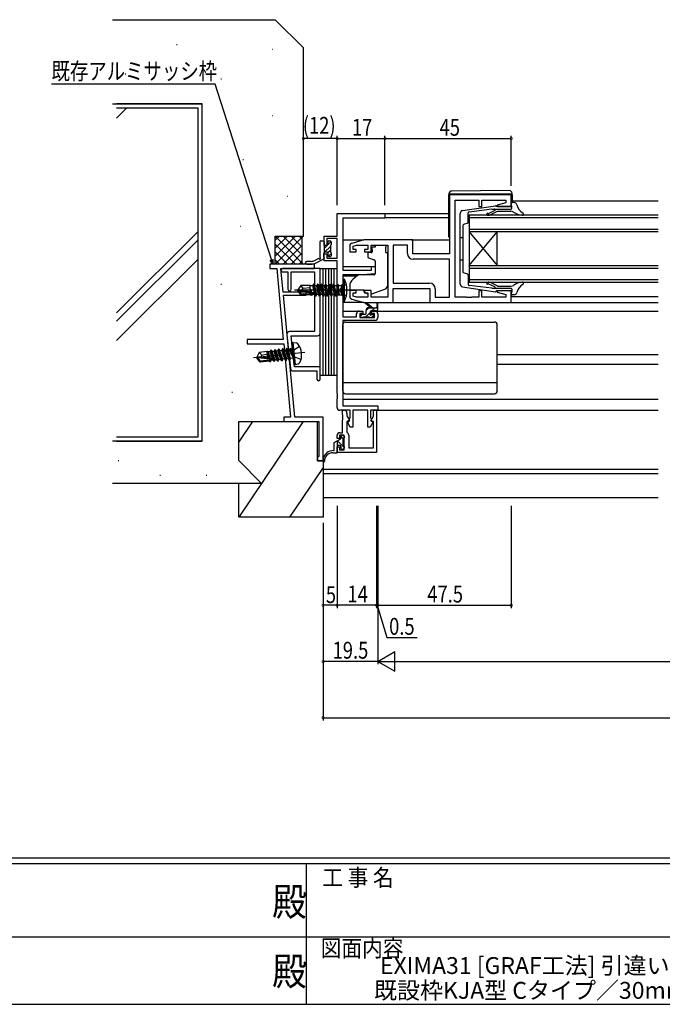
# Model space of a CAD drawing. Extents: x 0 to 1133, y 0 to 806.
# Drawn here: x 452 to 681, y 0 to 350 of the extents above; entities that cross this region are included whole.
import ezdxf
from ezdxf.enums import TextEntityAlignment as Align

# ---------------------------------------------------------------- set-up
doc = ezdxf.new("R2010")
doc.units = 0
doc.linetypes.add('YCENTER_1', pattern=[13, 10, -1, 1, -1])
for name, color, linetype in [('USER1', 3, 'CONTINUOUS'), ('YKK_11', 7, 'CONTINUOUS'), ('YKK_12', 2, 'CONTINUOUS'), ('YKK_13', 4, 'CONTINUOUS'), ('YKK_D', 6, 'CONTINUOUS'), ('YKK_ZWAK', 7, 'CONTINUOUS'), ('YSS_K', 3, 'CONTINUOUS')]:
    doc.layers.add(name, color=color, linetype=linetype)
doc.styles.get("Standard").update_dxf_attribs({"font": 'ROMANS.SHX', "bigfont": 'EXTFONT.SHX'})
doc.styles.add('YKK_OSSTYLE1', font='romans.shx', dxfattribs={"width": 0.9, "bigfont": 'EXTFONT.SHX'})

# ---------------------------------------------------------------- blocks, each defined once
blk = doc.blocks.new('A201')
at = {"layer": 'YKK_ZWAK', "color": 254, "linetype": 'Continuous'}
for p, q in [((571, 35), (21, 35)), ((544, 34), (21, 34)), ((296, 34), (296, 9)), ((21, 9), (544, 9))]:
    blk.add_line(p, q, dxfattribs=at)
at = {"layer": 'YKK_ZWAK', "color": 131, "linetype": 'Continuous'}
for p, q in [((205, 21), (297, 21)), ((297, 21), (389, 21))]:
    blk.add_line(p, q, dxfattribs=at)
at = {"layer": 'YKK_ZWAK', "color": 131, "linetype": 'Continuous', "style": 'YKK_OSSTYLE1', "width": 0.9}
for s, p in [('工 事 名', (298.87, 30.05)), ('図面内容', (298.58, 17.47))]:
    blk.add_text(s, height=3, dxfattribs=at).set_placement(p)
at = {"layer": 'YKK_ZWAK', "color": 254, "linetype": 'Continuous', "style": 'YKK_OSSTYLE1', "width": 0.9}
for p in [(289.94, 24.75), (289.94, 12.37)]:
    blk.add_text('殿', height=5, dxfattribs=at).set_placement(p)

msp = doc.modelspace()

# ---------------------------------------------------------------- linework, layer by layer
at = {"layer": 'YKK_11', "color": 0, "linetype": 'ByBlock', "lineweight": -2}
for p, q in [((605, 288.1), (605, 267.1)), ((627, 288.1), (605, 288.1)), ((627, 283.9), (627, 288.1)), ((607, 251.63), (607, 286.17)), ((607, 286.17), (615.5, 286.17)), ((615.5, 286.17), (615.5, 283.9)), ((615.5, 283.9), (616.5, 283.9)), ((616.5, 286.17), (625.07, 286.17)), ((616.5, 283.9), (616.5, 286.17)), ((625.07, 285.25), (621.97, 284.42)), ((621.97, 284.42), (622.04, 283.9)), ((622.04, 283.9), (627, 283.9)), ((625.07, 286.17), (625.07, 285.25)), ((565, 273.4), (565, 281.4)), ((565, 281.4), (582, 281.4)), ((582, 281.4), (582, 279.77)), ((567, 279.77), (567, 261.3)), ((582, 279.77), (567, 279.77)), ((560.4, 270.1), (560.4, 273.4)), ((560.4, 273.4), (565, 273.4)), ((561.3, 270.1), (560.4, 270.1)), ((561.3, 272.5), (561.3, 270.1)), ((565, 272.5), (561.3, 272.5)), ((565, 265.5), (565, 272.5)), ((569.5, 269.86), (569.5, 267.8)), ((574.5, 272.1), (570.21, 270.81)), ((570.7, 269.81), (571.9, 270.17)), ((570.7, 268.6), (570.7, 269.81)), ((571.9, 270.17), (575.9, 270.17)), ((592, 272.1), (574.5, 272.1)), ((575.9, 270.17), (575.9, 268.6)), ((577.1, 270.17), (583, 270.17)), ((577.1, 267.8), (577.1, 270.17)), ((583, 270.17), (583, 251.63)), ((584.93, 270.17), (584.93, 256.63)), ((584.93, 270.17), (584.93, 256.63)), ((590.07, 270.17), (584.93, 270.17)), ((590.07, 267.17), (590.07, 270.17)), ((592, 267.1), (592, 272.1)), ((560.4, 264.6), (560.4, 267.1)), ((560.4, 267.1), (561.3, 267.1)), ((561.3, 267.1), (561.3, 265.5)), ((569.5, 267.8), (571.8, 267.8)), ((571.8, 268.6), (570.7, 268.6)), ((571.8, 267.8), (571.8, 268.6)), ((574.8, 268.6), (574.8, 267.8)), ((575.9, 268.6), (574.8, 268.6)), ((574.8, 267.8), (577.1, 267.8)), ((605, 267.1), (592, 267.1)), ((541, 263.4), (541, 261.9)), ((557, 263.4), (541, 263.4)), ((557, 261.9), (557, 263.4)), ((565, 264.6), (560.4, 264.6)), ((561.3, 265.5), (565, 265.5)), ((565, 217.36), (565, 264.6)), ((605, 265.17), (592.07, 265.17)), ((605, 251.63), (605, 265.17)), ((541, 261.9), (543.49, 261.9)), ((543.49, 261.9), (545.86, 236.6)), ((545.79, 253.4), (545, 261.9)), ((545, 261.9), (557, 261.9)), ((559, 261.9), (545.6, 261.9)), ((545.6, 260.7), (547.5, 260.7)), ((547.5, 260.7), (547.5, 254.5)), ((548.7, 260.7), (557, 260.7)), ((548.7, 254.5), (548.7, 260.7)), ((557, 260.7), (557, 239.4)), ((559, 238.9), (559, 261.9)), ((567, 261.3), (577.3, 261.3)), ((567, 259.6), (567, 244.6)), ((574, 259.6), (567, 259.6)), ((578.5, 259.99), (574, 259.6)), ((577.3, 262.6), (578.5, 262.6)), ((577.3, 261.3), (577.3, 262.6)), ((578.5, 262.6), (578.5, 259.99)), ((584.93, 256.63), (597.93, 256.63)), ((554, 253.4), (545.79, 253.4)), ((549.95, 208.9), (545.89, 252.4)), ((545.89, 252.4), (554, 252.4)), ((554, 252.4), (554, 253.4)), ((569.5, 254), (569.5, 251.94)), ((571.8, 254), (569.5, 254)), ((570.7, 253.2), (571.8, 253.2)), ((570.7, 251.99), (570.7, 253.2)), ((571.8, 253.2), (571.8, 254)), ((574.8, 254), (574.8, 253.2)), ((577.1, 254), (574.8, 254)), ((574.8, 253.2), (575.9, 253.2)), ((575.9, 253.2), (575.9, 251.63)), ((577.1, 251.63), (577.1, 254)), ((585, 254.7), (598, 254.7)), ((585, 249.7), (585, 254.7)), ((598, 254.7), (598, 249.7)), ((599.93, 254.63), (599.93, 251.63)), ((615.5, 253.9), (615.5, 251.63)), ((616.5, 253.9), (615.5, 253.9)), ((616.5, 251.63), (616.5, 253.9)), ((622.04, 253.9), (621.97, 253.38)), ((621.97, 253.38), (625.07, 252.55)), ((627, 253.9), (622.04, 253.9)), ((625.07, 252.55), (625.07, 251.63)), ((627, 249.7), (627, 253.9)), ((570.21, 250.99), (574.5, 249.7)), ((571.9, 251.63), (570.7, 251.99)), ((575.9, 251.63), (571.9, 251.63)), ((574.5, 249.7), (585, 249.7)), ((583, 251.63), (577.1, 251.63)), ((598, 249.7), (627, 249.7)), ((599.93, 251.63), (605, 251.63)), ((611.04, 251.63), (607, 251.63)), ((611.23, 251.51), (611.04, 251.63)), ((611.78, 251.51), (611.23, 251.51)), ((611.96, 251.63), (611.78, 251.51)), ((612.04, 251.63), (611.96, 251.63)), ((612.23, 251.51), (612.04, 251.63)), ((612.78, 251.51), (612.23, 251.51)), ((612.96, 251.63), (612.78, 251.51)), ((615.5, 251.63), (612.96, 251.63)), ((625.07, 251.63), (616.5, 251.63)), ((571.9, 244.6), (571.9, 245.7)), ((572.9, 246.7), (574.2, 246.7)), ((573.1, 245.9), (573.1, 244.4)), ((574.2, 245.9), (573.1, 245.9)), ((574.2, 246.7), (574.2, 245.9)), ((577.2, 246.7), (578.5, 246.7)), ((577.2, 245.9), (577.2, 246.7)), ((578.3, 245.9), (577.2, 245.9)), ((578.3, 244.4), (578.3, 245.9)), ((579.5, 245.7), (579.5, 244.4)), ((567, 244.6), (571.9, 244.6)), ((567, 243.4), (567, 213.03)), ((578.5, 243.4), (567, 243.4)), ((573.1, 244.4), (578.3, 244.4)), ((547.12, 238.3), (548.38, 226.3)), ((557, 239.4), (548.11, 239.4)), ((545.86, 236.6), (533, 236.6)), ((533, 236.6), (533, 235.1)), ((533, 235.1), (546, 235.1)), ((546, 235.1), (548.45, 208.9)), ((549.27, 232.19), (548.67, 237.9)), ((548.67, 237.9), (558, 237.9)), ((549.14, 231.99), (549.27, 232.19)), ((549.24, 231.03), (549.14, 231.99)), ((549.41, 230.86), (549.24, 231.03)), ((549.82, 226.9), (549.41, 230.86)), ((549.37, 225.4), (557.8, 225.4)), ((559, 226.9), (549.82, 226.9)), ((557.8, 225.4), (557.8, 222.5)), ((559, 222.5), (559, 226.9)), ((565.12, 217.17), (565, 217.36)), ((565, 216.44), (565.12, 216.63)), ((565, 216.36), (565, 216.44)), ((565.12, 216.17), (565, 216.36)), ((565, 215.44), (565.12, 215.63)), ((565, 212.4), (565, 215.44)), ((565.12, 216.63), (565.12, 217.17)), ((565.12, 215.63), (565.12, 216.17)), ((569.6, 211.4), (566, 211.4)), ((566.87, 211.4), (567.5, 211.4)), ((566.87, 209.86), (566.87, 211.4)), ((567, 213.03), (579.5, 213.03)), ((568.5, 210.4), (568.5, 209.4)), ((569.6, 208.82), (569.6, 211.4)), ((570.6, 211.4), (570.6, 205.4)), ((575.9, 211.4), (570.6, 211.4)), ((575.9, 205.4), (575.9, 211.4)), ((576.9, 211.4), (576.9, 208.82)), ((579.5, 211.4), (576.9, 211.4)), ((578, 211.4), (579, 211.4)), ((578, 209.31), (578, 211.4)), ((579, 211.4), (579, 196.4)), ((579.5, 213.03), (579.5, 211.4)), ((546, 208.9), (546, 207.4)), ((548.45, 208.9), (546, 208.9)), ((546, 207.4), (558.5, 207.4)), ((560, 208.9), (549.95, 208.9)), ((558.5, 207.4), (558.5, 194.9)), ((560, 193.4), (560, 208.9)), ((566.99, 209.67), (566.87, 209.86)), ((566.87, 208.94), (566.99, 209.13)), ((566.87, 208.86), (566.87, 208.94)), ((566.99, 208.67), (566.87, 208.86)), ((566.87, 207.94), (566.99, 208.13)), ((566.87, 203.4), (566.87, 207.94)), ((566.99, 209.13), (566.99, 209.67)), ((566.99, 208.13), (566.99, 208.67)), ((568.5, 209.4), (569.41, 207.83)), ((569.41, 207.83), (568.5, 207.3)), ((568.5, 207.3), (568.5, 203.66)), ((568.65, 207.17), (569.4, 207.6)), ((569.68, 205.4), (568.65, 207.17)), ((569.4, 208.38), (569.5, 208.6)), ((569.4, 207.6), (569.4, 208.38)), ((569.5, 208.6), (569.6, 208.82)), ((577.86, 207.32), (576.75, 205.4)), ((576.9, 208.82), (577, 208.6)), ((577, 208.6), (577.1, 208.38)), ((577.05, 207.66), (578, 209.31)), ((578, 207.4), (577.05, 207.66)), ((577.1, 208.38), (577.1, 207.52)), ((577.1, 207.52), (577.86, 207.32)), ((578, 198.03), (578, 207.4)), ((566, 203.4), (566.87, 203.4)), ((568.5, 203.66), (568.65, 203.4)), ((570.6, 205.4), (569.68, 205.4)), ((576.75, 205.4), (575.9, 205.4)), ((565, 201.4), (565, 202.4)), ((565.8, 201.4), (565, 201.4)), ((565.8, 202.5), (565.8, 201.4)), ((567.5, 202.5), (565.8, 202.5)), ((567.5, 197.3), (567.5, 202.5)), ((569.13, 202.54), (569.13, 198.03)), ((565, 196.4), (565, 198.4)), ((565, 198.4), (565.8, 198.4)), ((579, 196.4), (565, 196.4)), ((565.8, 198.4), (565.8, 197.3)), ((565.8, 197.3), (567.5, 197.3)), ((569.13, 198.03), (578, 198.03)), ((558, 194.9), (558, 193.4)), ((558.5, 194.9), (558, 194.9)), ((558, 193.4), (560, 193.4))]:
    msp.add_line(p, q, dxfattribs=at)
for centre, radius, start, end in [((570.5, 269.86), 1, 106.6993, 180), ((592.07, 267.17), 2, 180, 270), ((545.6, 261.3), 0.6, 90, 270), ((597.93, 254.63), 2, 0, 90), ((548.1, 254.5), 0.6, 180, 0), ((570.5, 251.94), 1, 180, 253.3007), ((572.9, 245.7), 1, 90, 180), ((578.5, 245.7), 1, 0, 90), ((578.5, 244.4), 1, 270, 360), ((548.11, 238.4), 1, 90, 186), ((558, 238.9), 1, 270, 360), ((549.37, 226.4), 1, 186, 270), ((558.4, 222.5), 0.6, 180, 0), ((566, 212.4), 1, 180, 270), ((567.5, 210.4), 1, 0, 90), ((566, 202.4), 1, 90, 180), ((568.13, 202.54), 1, 360, 58.9768)]:
    msp.add_arc(centre, radius, start, end, dxfattribs=at)
at = {"layer": 'YKK_12'}
for p, q in [((627, 285.9), (679.25, 285.9)), ((581.7, 281.4), (604.8, 281.4)), ((612, 280.9), (612, 256.9)), ((612, 280.9), (679.25, 280.9)), ((582, 280), (604.8, 280)), ((679.25, 279.9), (612, 279.9)), ((612, 275.9), (679.25, 275.9)), ((679.25, 274.9), (612, 274.9)), ((612, 274.9), (622, 262.9)), ((612, 262.9), (622, 274.9)), ((622, 262.9), (622, 274.9)), ((567, 272.1), (574.57, 272.1)), ((591.5, 272.1), (605, 272.1)), ((612, 262.9), (679.25, 262.9)), ((567, 262.6), (578.5, 262.6)), ((679.25, 261.9), (612, 261.9)), ((567, 259.2), (572.12, 259.2)), ((612, 257.9), (679.25, 257.9)), ((679.25, 256.9), (612, 256.9)), ((626.5, 249.7), (679.25, 249.7)), ((627, 251.9), (679.25, 251.9)), ((567, 246.7), (572.9, 246.7)), ((578.5, 246.7), (679.25, 246.7)), ((622, 231.2), (679.25, 231.2)), ((622, 227.8), (679.25, 227.8)), ((567, 215.3), (679.25, 215.3)), ((579, 211.4), (679.25, 211.4)), ((560, 190.4), (679.25, 190.4)), ((560, 188.9), (679.25, 188.9)), ((560, 180.4), (679.25, 180.4))]:
    msp.add_line(p, q, dxfattribs=at)
at = {"layer": 'YKK_13'}
for p, q in [((604.8, 288.41), (604.8, 288.4)), ((604.8, 288.4), (604.8, 288.1)), ((604.8, 288.4), (605.3, 288.4)), ((604.8, 273.1), (604.8, 288.1)), ((605.3, 288.4), (626.8, 288.4)), ((626.29, 289.59), (605.79, 289.41)), ((626.8, 288.4), (627.3, 288.4)), ((627.3, 288.4), (627.3, 288.59)), ((627.3, 288.1), (627.3, 288.4)), ((627.3, 288.1), (627.3, 285.9)), ((609.62, 282.45), (621.32, 284.19)), ((627.2, 283.9), (621.7, 283.9)), ((627.2, 283.9), (627.01, 284.94)), ((627.2, 283.3), (627.2, 283.9)), ((628.03, 285.3), (627.3, 285.3)), ((620.12, 283), (611.95, 281.96)), ((621.17, 282.51), (618.99, 281.48)), ((621.93, 282.15), (619.55, 280.98)), ((620.12, 283), (626.9, 283)), ((622.15, 282.2), (626.84, 282.2)), ((552.99, 273.4), (552.99, 273.4)), ((558.9, 271.4), (558.9, 265.79)), ((559.2, 271.7), (560.1, 271.7)), ((562.9, 271.43), (560.4, 268.93)), ((560.4, 271.4), (560.4, 267.4)), ((561.4, 270.1), (560.7, 270.1)), ((561.7, 271.4), (561.7, 270.4)), ((562, 271.7), (562.6, 271.7)), ((562.6, 270.1), (562.6, 267.7)), ((562.9, 271.4), (562.9, 270.4)), ((578.6, 270.17), (578.6, 269.5)), ((578.6, 270.17), (582.4, 270.17)), ((582.4, 270.17), (582.4, 269.5)), ((560.1, 267.1), (560.1, 265.9)), ((562.6, 269.72), (560.53, 267.64)), ((561.4, 267.7), (560.7, 267.7)), ((562.6, 268.3), (561.7, 267.4)), ((561.7, 267.4), (561.7, 266.4)), ((562.9, 267.19), (561.85, 266.14)), ((562.9, 267.4), (562.9, 266.4)), ((575.9, 267.2), (575.9, 266.15)), ((577.13, 267.5), (576.2, 267.5)), ((577.43, 268.5), (577.43, 269.5)), ((578.6, 269.5), (577.43, 269.5)), ((577.43, 268.5), (577.43, 267.8)), ((582.4, 268.5), (582.4, 269.5)), ((582.4, 267.5), (582.4, 268.5)), ((582.4, 267.5), (583, 267.5)), ((583, 255.94), (583, 267.5)), ((555.54, 264.4), (554.18, 264.4)), ((554.18, 263.4), (555.54, 263.4)), ((558.42, 265.43), (557.34, 264.85)), ((557.81, 263.97), (560.28, 265.29)), ((560.4, 265.6), (560.4, 265.52)), ((562, 266.1), (562.6, 266.1)), ((576.23, 265.68), (578.23, 264.95)), ((578.5, 264.5), (578.5, 259.9)), ((559, 223.9), (559, 261.9)), ((559, 261.9), (560, 261.9)), ((560, 223.9), (560, 261.9)), ((560, 223.9), (560, 261.9)), ((560, 261.9), (561, 261.9)), ((561, 223.9), (561, 261.9)), ((561, 223.9), (561, 261.9)), ((561, 261.9), (562, 261.9)), ((562, 223.9), (562, 261.9)), ((562, 223.9), (562, 261.9)), ((562, 261.9), (563, 261.9)), ((563, 223.9), (563, 261.9)), ((563, 223.9), (563, 261.9)), ((563, 261.9), (564, 261.9)), ((564, 223.9), (564, 261.9)), ((564, 223.9), (564, 261.9)), ((564, 261.9), (565, 261.9)), ((565, 223.9), (565, 261.9)), ((572.26, 259.32), (570.57, 257.9)), ((578.28, 259.6), (572.9, 259.55)), ((552.05, 255.83), (551, 254.28)), ((552.9, 254.83), (552.05, 255.83)), ((555.4, 255.83), (552.05, 255.83)), ((555.4, 253.59), (555.4, 255.83)), ((555.4, 255.81), (556.41, 255.81)), ((556.65, 256.23), (556.41, 255.81)), ((557.03, 252.58), (556.41, 255.81)), ((557.35, 252.03), (556.65, 256.23)), ((556.75, 256.23), (556.65, 256.23)), ((556.75, 256.23), (557.45, 252.03)), ((556.75, 256.23), (557.07, 255.68)), ((558.05, 256.23), (557.73, 255.68)), ((558.15, 256.23), (558.05, 256.23)), ((558.75, 252.03), (558.05, 256.23)), ((558.15, 256.23), (558.47, 255.68)), ((558.15, 256.23), (558.85, 252.03)), ((559.45, 256.23), (559.13, 255.68)), ((560.15, 252.03), (559.45, 256.23)), ((559.55, 256.23), (559.45, 256.23)), ((559.55, 256.23), (560.25, 252.03)), ((559.55, 256.23), (559.87, 255.68)), ((560.85, 256.23), (560.53, 255.68)), ((561.55, 252.03), (560.85, 256.23)), ((560.95, 256.23), (560.85, 256.23)), ((560.95, 256.23), (561.27, 255.68)), ((560.95, 256.23), (561.65, 252.03)), ((562.25, 256.23), (561.93, 255.68)), ((562.95, 252.03), (562.25, 256.23)), ((562.35, 256.23), (562.25, 256.23)), ((562.35, 256.23), (563.05, 252.03)), ((562.35, 256.23), (562.67, 255.68)), ((563.65, 256.23), (563.33, 255.68)), ((564.35, 252.03), (563.65, 256.23)), ((563.75, 256.23), (563.65, 256.23)), ((563.75, 256.23), (564.07, 255.68)), ((563.75, 256.23), (564.45, 252.03)), ((565.05, 256.23), (564.73, 255.68)), ((565.65, 252.63), (565.05, 256.23)), ((565.15, 256.23), (565.05, 256.23)), ((565.15, 256.23), (565.05, 256.23)), ((565.15, 256.23), (565.46, 255.81)), ((565.15, 256.23), (565.75, 252.63)), ((565.46, 255.81), (566.6, 255.81)), ((565.75, 252.63), (565.46, 255.81)), ((567, 256.21), (566.6, 255.81)), ((568.31, 256.13), (566.6, 255.28)), ((566.6, 255.81), (566.6, 252.46)), ((567, 258.13), (567.65, 258.05)), ((567, 258.13), (567, 250.13)), ((567.65, 250.21), (567.65, 258.05)), ((620.12, 254.8), (611.95, 255.84)), ((621.17, 255.29), (618.99, 256.32)), ((621.93, 255.65), (619.55, 256.82)), ((552.51, 254.13), (551, 254.28)), ((551, 254.28), (551, 253.98)), ((552.51, 254.13), (551, 254.13)), ((551.36, 253.98), (551, 253.98)), ((552.05, 252.43), (551, 253.98)), ((552.21, 252.73), (551.36, 253.98)), ((556.61, 252.79), (551.36, 253.98)), ((552.05, 252.43), (552.21, 252.73)), ((555.4, 252.43), (552.05, 252.43)), ((556.45, 252.73), (552.21, 252.73)), ((552.4, 254.13), (552.9, 254.83)), ((556.51, 253.22), (552.51, 254.13)), ((552.9, 254.83), (555.4, 255.08)), ((555.4, 252.43), (555.4, 252.73)), ((555.4, 252.45), (555.82, 252.45)), ((555.76, 253.39), (555.58, 254.43)), ((555.68, 254.43), (555.58, 254.43)), ((555.71, 253.4), (555.58, 254.43)), ((555.68, 254.43), (555.86, 253.37)), ((556.02, 253.33), (555.68, 254.43)), ((555.82, 252.45), (555.79, 252.73)), ((555.95, 252.23), (555.82, 252.45)), ((555.95, 252.23), (555.87, 252.73)), ((555.97, 252.73), (556.05, 252.23)), ((556.05, 252.23), (556.25, 252.58)), ((556.25, 252.58), (556.21, 252.73)), ((557.03, 252.58), (556.25, 252.58)), ((557.35, 252.03), (557.03, 252.58)), ((557.77, 252.58), (557.07, 255.68)), ((557.73, 255.68), (557.07, 255.68)), ((557.45, 252.03), (557.77, 252.58)), ((558.08, 254.13), (557.73, 255.68)), ((558.43, 252.58), (557.77, 252.58)), ((558.43, 252.58), (558.08, 254.13)), ((558.75, 252.03), (558.43, 252.58)), ((559.17, 252.58), (558.47, 255.68)), ((559.13, 255.68), (558.47, 255.68)), ((558.85, 252.03), (559.17, 252.58)), ((559.48, 254.13), (559.13, 255.68)), ((559.83, 252.58), (559.17, 252.58)), ((559.83, 252.58), (559.48, 254.13)), ((560.15, 252.03), (559.83, 252.58)), ((560.53, 255.68), (559.87, 255.68)), ((560.57, 252.58), (559.87, 255.68)), ((560.25, 252.03), (560.57, 252.58)), ((560.88, 254.13), (560.53, 255.68)), ((561.23, 252.58), (560.57, 252.58)), ((561.23, 252.58), (560.88, 254.13)), ((561.55, 252.03), (561.23, 252.58)), ((561.93, 255.68), (561.27, 255.68)), ((561.97, 252.58), (561.27, 255.68)), ((561.65, 252.03), (561.97, 252.58)), ((562.28, 254.13), (561.93, 255.68)), ((562.63, 252.58), (561.97, 252.58)), ((562.63, 252.58), (562.28, 254.13)), ((562.95, 252.03), (562.63, 252.58)), ((563.37, 252.58), (562.67, 255.68)), ((563.33, 255.68), (562.67, 255.68)), ((563.37, 252.58), (562.67, 255.68)), ((563.05, 252.03), (563.37, 252.58)), ((564.03, 252.58), (563.33, 255.68)), ((564.03, 252.58), (563.37, 252.58)), ((564.35, 252.03), (564.03, 252.58)), ((564.73, 255.68), (564.07, 255.68)), ((564.8, 252.46), (564.07, 255.68)), ((564.8, 252.46), (564.45, 252.03)), ((564.73, 255.68), (565.65, 252.63)), ((564.8, 252.46), (566.6, 252.46)), ((565.75, 252.63), (565.65, 252.63)), ((566.6, 255.28), (565.99, 254.13)), ((566.6, 252.99), (565.99, 254.13)), ((568.31, 252.13), (566.6, 252.99)), ((567, 252.06), (566.6, 252.46)), ((569.5, 255.6), (569.5, 254.3)), ((569.5, 254.3), (574.5, 254.3)), ((574.5, 254.3), (574.5, 254)), ((574.5, 254), (574.5, 253.5)), ((574.85, 253.34), (574.5, 253.5)), ((575.81, 252.89), (575.15, 253.2)), ((577.37, 252.86), (582.01, 254.53)), ((609.62, 255.35), (621.32, 253.61)), ((620.12, 254.8), (626.9, 254.8)), ((627.2, 253.9), (621.7, 253.9)), ((622.15, 255.6), (626.84, 255.6)), ((627.2, 253.9), (627.01, 252.86)), ((627.2, 254.5), (627.2, 253.9)), ((628.03, 252.5), (627.3, 252.5)), ((556.05, 252.23), (555.95, 252.23)), ((557.45, 252.03), (557.35, 252.03)), ((558.85, 252.03), (558.75, 252.03)), ((560.25, 252.03), (560.15, 252.03)), ((561.65, 252.03), (561.55, 252.03)), ((563.05, 252.03), (562.95, 252.03)), ((564.45, 252.03), (564.35, 252.03)), ((567, 250.13), (567.65, 250.21)), ((574.57, 249.7), (567, 249.7)), ((577, 247.9), (575.18, 249.3)), ((577, 247.9), (575.18, 249.3)), ((577.6, 247.9), (575.38, 249.58)), ((577.6, 247.9), (575.38, 249.58)), ((579.2, 249.03), (579, 247.9)), ((579.2, 249.03), (579, 247.9)), ((579.5, 247.2), (579.5, 249.2)), ((579.5, 247.2), (579.5, 249.2)), ((584.5, 249.7), (598.5, 249.7)), ((573.3, 244.93), (573.87, 245.5)), ((575, 245.5), (573.6, 245.5)), ((575, 245.5), (573.6, 245.5)), ((575.22, 244.6), (576.9, 246.28)), ((575.3, 246.93), (576.27, 247.9)), ((575.3, 245.8), (575.3, 246.9)), ((575.3, 245.8), (575.3, 246.9)), ((576.3, 247.9), (579.5, 247.9)), ((576.3, 247.9), (579.5, 247.9)), ((576.9, 245.96), (576.9, 246.6)), ((576.9, 245.96), (576.9, 246.6)), ((577.2, 246.9), (579.2, 246.9)), ((577.2, 246.9), (579.2, 246.9)), ((577.7, 245.5), (577.36, 245.5)), ((577.7, 245.5), (577.36, 245.5)), ((577.52, 246.9), (578.52, 247.9)), ((567, 218.3), (567, 241.8)), ((568, 242.8), (621, 242.8)), ((573.3, 245.2), (573.3, 244.7)), ((573.3, 245.2), (573.3, 244.7)), ((573.6, 244.4), (574.1, 244.4)), ((573.6, 244.4), (574.1, 244.4)), ((574.3, 244.6), (576.4, 244.6)), ((574.3, 244.6), (576.4, 244.6)), ((576.6, 244.4), (577.2, 244.4)), ((576.6, 244.4), (577.2, 244.4)), ((577.27, 244.41), (577.99, 245.13)), ((577.41, 244.49), (577.91, 244.99)), ((577.41, 244.49), (577.91, 244.99)), ((622, 218.3), (622, 241.8)), ((549.42, 235.47), (548.94, 235.33)), ((549.74, 227.72), (548.94, 235.33)), ((550.24, 227.69), (549.42, 235.47)), ((549.42, 235.47), (550.41, 235.4)), ((553.51, 231.96), (535.3, 230.05)), ((537.27, 231.97), (536.39, 230.31)), ((540.18, 232.27), (537.27, 231.97)), ((538.22, 231.06), (537.27, 231.97)), ((538.22, 231.06), (540.19, 231.47)), ((540.34, 230.03), (540.11, 232.26)), ((540.18, 232.27), (540.25, 232.48)), ((540.67, 229.99), (540.18, 231.62)), ((540.94, 229.96), (540.25, 232.48)), ((540.25, 232.48), (540.49, 232.15)), ((541.15, 232.22), (540.49, 232.15)), ((541.25, 229.92), (540.49, 232.15)), ((541.41, 232.8), (541.15, 232.22)), ((541.96, 229.84), (541.15, 232.22)), ((541.51, 232.81), (541.41, 232.8)), ((542.54, 228.7), (541.41, 232.8)), ((541.51, 232.81), (542.64, 228.71)), ((541.51, 232.81), (541.88, 232.3)), ((542.54, 232.37), (541.88, 232.3)), ((542.9, 229.29), (541.88, 232.3)), ((542.8, 232.95), (542.54, 232.37)), ((543.56, 229.36), (542.54, 232.37)), ((542.9, 232.96), (542.8, 232.95)), ((543.94, 228.84), (542.8, 232.95)), ((542.9, 232.96), (544.04, 228.86)), ((542.9, 232.96), (543.27, 232.45)), ((543.94, 232.51), (543.27, 232.45)), ((544.29, 229.44), (543.27, 232.45)), ((544.19, 233.1), (543.94, 232.51)), ((544.96, 229.5), (543.94, 232.51)), ((544.29, 233.11), (544.19, 233.1)), ((545.33, 228.99), (544.19, 233.1)), ((544.29, 233.11), (545.43, 229)), ((544.29, 233.11), (544.67, 232.59)), ((545.33, 232.66), (544.67, 232.59)), ((545.69, 229.58), (544.67, 232.59)), ((545.59, 233.24), (545.33, 232.66)), ((546.35, 229.65), (545.33, 232.66)), ((545.69, 233.25), (545.59, 233.24)), ((546.72, 229.14), (545.59, 233.24)), ((545.69, 233.25), (546.82, 229.15)), ((545.69, 233.25), (546.06, 232.74)), ((546.72, 232.81), (546.06, 232.74)), ((547.08, 229.73), (546.06, 232.74)), ((546.98, 233.39), (546.72, 232.81)), ((547.74, 229.8), (546.72, 232.81)), ((547.08, 233.4), (546.98, 233.39)), ((548.11, 229.28), (546.98, 233.39)), ((547.08, 233.4), (548.21, 229.29)), ((547.08, 233.4), (547.45, 232.88)), ((548.11, 232.95), (547.45, 232.88)), ((548.47, 229.87), (547.45, 232.88)), ((548.37, 233.53), (548.11, 232.95)), ((548.11, 232.95), (549.34, 230.02)), ((548.47, 233.54), (548.37, 233.53)), ((548.47, 233.54), (548.37, 233.53)), ((549.34, 230.02), (548.37, 233.53)), ((548.47, 233.54), (549.44, 230.03)), ((548.47, 233.54), (548.84, 233.03)), ((548.98, 233.04), (548.84, 233.03)), ((549.44, 230.03), (548.84, 233.03)), ((549.48, 232.69), (548.99, 231.49)), ((549.72, 230.41), (548.99, 231.49)), ((551.66, 234.08), (549.48, 232.69)), ((537.91, 230.32), (536.39, 230.31)), ((536.39, 230.31), (536.42, 230.02)), ((537.91, 230.32), (536.41, 230.17)), ((536.78, 230.05), (536.42, 230.02)), ((537.63, 228.58), (536.42, 230.02)), ((542.13, 229.42), (536.78, 230.05)), ((537.75, 228.9), (536.78, 230.05)), ((540.88, 228.93), (537.63, 228.58)), ((537.63, 228.58), (537.75, 228.9)), ((541.98, 229.34), (537.75, 228.9)), ((537.8, 230.31), (538.22, 231.06)), ((541.98, 229.84), (537.91, 230.32)), ((540.46, 228.88), (540.43, 229.18)), ((540.78, 229.07), (540.73, 229.21)), ((541.08, 228.65), (540.78, 229.07)), ((541.08, 228.65), (540.91, 229.23)), ((541.3, 228.67), (541.08, 228.65)), ((541.3, 228.67), (541.14, 229.25)), ((541.3, 228.67), (541.51, 229.14)), ((541.51, 229.14), (541.46, 229.29)), ((542.17, 229.21), (541.51, 229.14)), ((542.17, 229.21), (542.11, 229.4)), ((542.54, 228.7), (542.17, 229.21)), ((542.64, 228.71), (542.54, 228.7)), ((542.64, 228.71), (542.9, 229.29)), ((543.56, 229.36), (542.9, 229.29)), ((543.94, 228.84), (543.56, 229.36)), ((544.04, 228.86), (543.94, 228.84)), ((544.04, 228.86), (544.29, 229.44)), ((544.96, 229.5), (544.29, 229.44)), ((545.33, 228.99), (544.96, 229.5)), ((545.43, 229), (545.33, 228.99)), ((545.43, 229), (545.69, 229.58)), ((546.35, 229.65), (545.69, 229.58)), ((546.72, 229.14), (546.35, 229.65)), ((546.82, 229.15), (546.72, 229.14)), ((546.82, 229.15), (547.08, 229.73)), ((547.74, 229.8), (547.08, 229.73)), ((548.11, 229.28), (547.74, 229.8)), ((548.21, 229.29), (548.11, 229.28)), ((548.21, 229.29), (548.47, 229.87)), ((549.3, 229.96), (548.47, 229.87)), ((549.44, 230.03), (549.34, 230.02)), ((552.14, 229.51), (549.72, 230.41)), ((550.24, 227.69), (551.19, 227.96)), ((550.24, 227.69), (549.74, 227.72)), ((559, 223.9), (560, 223.9)), ((560, 223.9), (561, 223.9)), ((561, 223.9), (562, 223.9)), ((562, 223.9), (563, 223.9)), ((563, 223.9), (564, 223.9)), ((564, 223.9), (565, 223.9)), ((567, 221.34), (622, 221.34)), ((568, 217.3), (621, 217.3)), ((559.74, 208.9), (559.74, 208.9)), ((564, 199.92), (566.3, 201.25)), ((564, 197.08), (564, 199.92)), ((565, 200.5), (565, 196.3)), ((565.12, 200.57), (567.5, 198.18)), ((566.3, 202.21), (567.26, 201.26)), ((566.3, 202.2), (566.3, 201.25)), ((566.6, 202.5), (567.2, 202.5)), ((567.2, 198.85), (567.2, 201.25)), ((567.5, 202.2), (567.5, 201.55)), ((563.53, 196.3), (565, 196.3)), ((563.75, 197.08), (564, 197.08)), ((566, 198.85), (565, 198.85)), ((566.3, 198.55), (566.3, 197.9)), ((566.6, 197.6), (567.2, 197.6)), ((567.5, 198.55), (567.5, 197.9)), ((560, 194.03), (560, 193.25))]:
    msp.add_line(p, q, dxfattribs=at)
at = {"layer": 'YKK_13', "linetype": 'Continuous'}
for p, q in [((608.8, 256.33), (608.8, 281.47)), ((611.7, 278.26), (611.7, 281.67)), ((609.8, 277.19), (609.8, 260.61)), ((611.5, 277.98), (610, 277.47)), ((608.8, 272.9), (609.8, 272.9)), ((608.8, 264.9), (609.8, 264.9)), ((611.5, 259.82), (610, 260.33)), ((611.7, 259.54), (611.7, 256.13))]:
    msp.add_line(p, q, dxfattribs=at)
at = {"layer": 'YKK_13', "linetype": 'YCENTER_1'}
msp.add_line((569.66, 254.13), (549.86, 254.13), dxfattribs=at)
at = {"layer": 'YKK_13'}
for centre, radius, start, end in [((605.8, 288.41), 1, 90.5, 180), ((626.3, 288.59), 1, 0, 90.5), ((621.39, 283.9), 0.3, 360, 102.5607), ((627.3, 285), 0.3, 90, 190.5655), ((628.03, 284.3), 1, 11.1223, 90), ((633.23, 285.32), 4.3, 191.1223, 241.3222), ((609.8, 281.47), 1, 100.3668, 180), ((612, 281.67), 0.3, 100.3668, 180), ((618.52, 281.17), 0.3, 71.6177, 253), ((618.87, 282.32), 1.5, 253, 297), ((618.77, 281.93), 0.5, 251.6177, 295.2677), ((620.94, 282.7), 0.3, 320, 90), ((622.15, 281.7), 0.5, 90, 116.2455), ((626.84, 280.5), 1.7, 58.2045, 90), ((626.9, 283.3), 0.3, 270, 360), ((632.01, 288.83), 8.1, 238.2045, 262.1233), ((630.97, 281.2), 0.4, 259.4233, 61.3222), ((559.2, 271.4), 0.3, 90, 180), ((560.1, 271.4), 0.3, 0, 90), ((560.7, 270.4), 0.3, 180, 270), ((561.4, 270.4), 0.3, 270, 0), ((562, 271.4), 0.3, 90, 180), ((562.6, 271.4), 0.3, 0, 90), ((562.6, 270.4), 0.3, 270, 0), ((605.3, 273.1), 0.5, 180, 233.1302), ((560.1, 267.4), 0.3, 270, 0), ((560.7, 267.4), 0.3, 90, 180), ((561.4, 267.4), 0.3, 0, 90), ((562, 266.4), 0.3, 180, 270), ((562.6, 267.4), 0.3, 0, 90), ((562.6, 266.4), 0.3, 270, 0), ((576.2, 267.2), 0.3, 90, 180), ((577.13, 267.8), 0.3, 270, 0), ((554.18, 263.9), 0.5, 90, 270), ((555.54, 268.2), 3.8, 270, 298.2), ((555.54, 268.2), 4.8, 270, 298.2), ((558.79, 265.57), 0.4, 200.2, 268.5056), ((558.79, 265.47), 0.3, 268.5056, 15.2487), ((558.7, 265.44), 0.4, 15.2487, 59.2), ((560.1, 265.6), 0.3, 0, 90), ((560.18, 265.47), 0.2, 298.2, 327.513), ((560.1, 265.52), 0.3, 327.513, 0), ((576.4, 266.15), 0.5, 180, 250), ((578, 264.5), 0.5, 0, 70), ((572.91, 258.55), 1, 90.5, 130), ((578.2, 259.9), 0.3, 270.5, 0), ((559, 254.13), 9.5, 335.618, 24.382), ((572.5, 255.6), 3, 130, 180), ((581.5, 255.94), 1.5, 289.8533, 0), ((609.8, 256.33), 1, 180, 259.6332), ((612, 256.13), 0.3, 180, 259.6332), ((618.52, 256.63), 0.3, 107, 288.3823), ((618.87, 255.48), 1.5, 63, 107), ((618.77, 255.87), 0.5, 64.7323, 108.3823), ((626.84, 257.3), 1.7, 270, 301.7955), ((632.01, 248.97), 8.1, 97.8767, 121.7955), ((633.23, 252.48), 4.3, 118.6778, 168.8777), ((630.97, 256.6), 0.4, 298.6778, 100.5767), ((556.45, 252.98), 0.248, 270, 77.191), ((576.23, 253.8), 1, 245, 250.797), ((577.03, 253.8), 1, 273.8868, 289.8533), ((620.94, 255.1), 0.3, 270, 40), ((621.39, 253.9), 0.3, 257.4393, 360), ((622.15, 256.1), 0.5, 243.7545, 270), ((626.9, 254.5), 0.3, 360, 90), ((627.3, 252.8), 0.3, 169.4345, 270), ((628.03, 253.5), 1, 270, 348.8777), ((575.2, 249.5), 0.2, 24.4171, 264.4171), ((575.2, 249.5), 0.2, 24.4171, 264.4171), ((579.3, 249.2), 0.2, 360, 240), ((579.3, 249.2), 0.2, 360, 240), ((573.6, 245.2), 0.3, 90, 180), ((573.6, 245.2), 0.3, 90, 180), ((575, 245.8), 0.3, 270, 360), ((575, 245.8), 0.3, 270, 360), ((576.3, 246.9), 1, 90, 180), ((576.3, 246.9), 1, 90, 180), ((576.9, 245.5), 0.25, 123.0557, 326.9443), ((576.9, 245.5), 0.25, 123.0557, 326.9443), ((576.6, 245.96), 0.3, 303.0557, 360), ((576.6, 245.96), 0.3, 303.0557, 360), ((577.2, 246.6), 0.3, 90, 180), ((577.2, 246.6), 0.3, 90, 180), ((577.36, 245.2), 0.3, 90, 146.9443), ((577.36, 245.2), 0.3, 90, 146.9443), ((577.7, 245.2), 0.3, 315, 90), ((577.7, 245.2), 0.3, 315, 90), ((579.2, 247.2), 0.3, 270, 360), ((579.2, 247.2), 0.3, 270, 360), ((568, 241.8), 1, 90, 180), ((573.6, 244.7), 0.3, 180, 270), ((573.6, 244.7), 0.3, 180, 270), ((574.1, 244.6), 0.2, 270, 360), ((574.1, 244.6), 0.2, 270, 360), ((576.6, 244.6), 0.2, 180, 270), ((576.6, 244.6), 0.2, 180, 270), ((577.2, 244.7), 0.3, 270, 315), ((577.2, 244.7), 0.3, 270, 315), ((621, 241.8), 1, 0, 90), ((550.35, 234.5), 0.9, 36.6359, 86), ((545.86, 231.16), 6.5, 335.3641, 36.6359), ((548.95, 233.24), 0.2, 276, 6), ((541.95, 229.59), 0.248, 276, 83.191), ((549.32, 229.76), 0.2, 6, 96), ((550.95, 228.82), 0.9, 286, 335.3641), ((568, 218.3), 1, 180, 270), ((621, 218.3), 1, 270, 0), ((566.6, 202.2), 0.3, 90, 180.0003), ((567.2, 202.2), 0.3, 0.0003, 90), ((567.2, 201.55), 0.3, 270, 0.0003), ((563.75, 193.25), 3.83, 90, 168.2786), ((563.53, 193.27), 3.03, 90, 180), ((566, 198.55), 0.3, 0.0003, 90), ((566.6, 197.9), 0.3, 180.0003, 270), ((567.2, 198.55), 0.3, 0.0003, 90), ((567.2, 197.9), 0.3, 270, 0.0003), ((560.25, 193.27), 0.25, 184.5623, 0)]:
    msp.add_arc(centre, radius, start, end, dxfattribs=at)
at = {"layer": 'YKK_13', "linetype": 'Continuous'}
for centre, start, end in [((610.1, 277.19), 108.8861, 180), ((611.4, 278.26), 288.8861, 360), ((610.1, 260.61), 180, 251.1139), ((611.4, 259.54), 360, 71.1139)]:
    msp.add_arc(centre, 0.3, start, end, dxfattribs=at)
at = {"layer": 'YKK_D'}
for p, q in [((521.63, 327.4), (463.36, 327.4)), ((541.66, 265.02), (521.63, 327.4)), ((553, 284.4), (553, 309.1)), ((565, 284.4), (565, 309.1)), ((565, 284.4), (565, 309.1)), ((582, 284.4), (582, 309.1)), ((582, 292.3), (582, 309.1)), ((627, 291.3), (627, 309.1)), ((565, 308.1), (553, 308.1)), ((565, 308.1), (582, 308.1)), ((582, 308.1), (627, 308.1)), ((565, 177.4), (565, 141)), ((579, 177.4), (579, 141)), ((579, 177.4), (579, 141)), ((579.5, 177.4), (579.5, 141)), ((579.5, 177.4), (579.5, 141)), ((627, 177.4), (627, 141)), ((560, 171.4), (560, 141)), ((565, 171.54), (565, 141)), ((560, 165.13), (560, 101)), ((579.5, 164.72), (579.5, 121)), ((560, 159.94), (560, 121)), ((579.5, 159.48), (579.5, 121)), ((565, 142), (560, 142)), ((579, 142), (565, 142)), ((579, 142), (577.3, 142)), ((579, 142), (579.5, 142)), ((579, 142), (579.5, 142)), ((579.25, 142), (582.7, 130.5)), ((579.5, 142), (627, 142)), ((579.5, 142), (581.2, 142)), ((582.7, 130.5), (593.5, 130.5)), ((579.5, 122), (560, 122)), ((586.5, 122), (922.5, 122)), ((560, 102), (949, 102))]:
    msp.add_line(p, q, dxfattribs=at)
at = {"layer": 'YKK_D', "linetype": 'ByBlock', "lineweight": -2}
for p, q in [((542.18, 263.4), (541.23, 264.88)), ((542.18, 263.4), (541.66, 265.02)), ((542.1, 265.16), (542.18, 263.4))]:
    msp.add_line(p, q, dxfattribs=at)
at = {"layer": 'YKK_D', "lineweight": -2}
for p, q in [((579.5, 122), (585.56, 125.5)), ((585.56, 118.5), (585.56, 125.5)), ((579.5, 122), (585.56, 118.5)), ((579.5, 122), (591.62, 122))]:
    msp.add_line(p, q, dxfattribs=at)
at = {"layer": 'YKK_D', "linetype": 'ByBlock', "const_width": 0.85}
for points in [[(553.11, 308.1, 1), (552.9, 308.1, 1)], [(564.89, 308.1, 1), (565.11, 308.1, 1)], [(565.11, 308.1, 1), (564.89, 308.1, 1)], [(582.11, 308.1, 1), (581.89, 308.1, 1)], [(581.89, 308.1, 1), (582.11, 308.1, 1)], [(626.89, 308.1, 1), (627.11, 308.1, 1)], [(560.11, 142, 1), (559.89, 142, 1)], [(565.11, 142, 1), (564.89, 142, 1)], [(564.89, 142, 1), (565.11, 142, 1)], [(578.89, 142, 1), (579.11, 142, 1)], [(578.89, 142, 1), (579.11, 142, 1)], [(579.61, 142, 1), (579.39, 142, 1)], [(579.61, 142, 1), (579.39, 142, 1)], [(626.89, 142, 1), (627.11, 142, 1)], [(560.11, 122, 1), (559.89, 122, 1)], [(560.11, 102, 1), (559.89, 102, 1)]]:
    msp.add_lwpolyline(points, format="xyb", close=True, dxfattribs=at)
at = {"layer": 'YSS_K'}
for p, q in [((553, 340.4), (543, 350.4)), ((485, 350.4), (543, 350.4)), ((508.09, 341.48), (507.89, 341.48)), ((553, 273.4), (553, 340.4)), ((542.15, 339.74), (541.95, 339.74)), ((489.8, 331.03), (489.6, 331.03)), ((523.86, 329.29), (523.66, 329.29)), ((485, 320.4), (517, 320.4)), ((517, 200.4), (517, 320.4)), ((542.15, 316.23), (541.95, 316.23)), ((531.69, 300.55), (531.49, 300.55)), ((547.37, 287.49), (547.17, 287.49)), ((530.77, 276.76), (530.57, 276.76)), ((543, 263.4), (543, 273.4)), ((543, 273.4), (553, 273.4)), ((543, 271.9), (544.5, 273.4)), ((543, 266.24), (550.16, 273.4)), ((543, 269.07), (547.33, 273.4)), ((552.5, 263.89), (543, 273.39)), ((552.5, 266.71), (545.82, 273.4)), ((552.5, 269.54), (548.64, 273.4)), ((552.5, 272.37), (551.47, 273.4)), ((543, 263.41), (552.5, 272.92)), ((550.16, 263.4), (543, 270.56)), ((545.82, 263.4), (552.5, 270.09)), ((552.5, 272.9), (552.5, 263.9)), ((547.33, 263.4), (543, 267.73)), ((548.64, 263.4), (552.5, 267.26)), ((544.5, 263.4), (543, 264.9)), ((551.47, 263.4), (552.5, 264.43)), ((523.86, 256.13), (523.66, 256.13)), ((527.77, 217.69), (527.57, 217.69)), ((530, 207.4), (558, 207.4)), ((552.95, 207.4), (530, 173.4)), ((530, 193.5), (530, 207.4)), ((534.85, 207.4), (530, 200.21)), ((558, 193.4), (558, 207.4)), ((517, 200.4), (485, 200.4)), ((517, 200.4), (485, 200.4)), ((487.27, 193.42), (487.07, 193.42)), ((538.1, 185.4), (530, 193.5)), ((560, 193.4), (558, 193.4)), ((560, 193.4), (560, 173.4)), ((560, 191.03), (548.1, 173.4)), ((502.1, 188.2), (501.9, 188.2)), ((518.63, 188.2), (518.43, 188.2)), ((530, 185.4), (485, 185.4)), ((538.1, 185.4), (530, 185.4)), ((530, 173.4), (530, 185.4)), ((538.1, 185.4), (537.9, 185.4)), ((560, 173.4), (530, 173.4))]:
    msp.add_line(p, q, dxfattribs=at)
at = {"layer": 'YSS_K', "linetype": 'Continuous'}
for p, q in [((517, 320.4), (486.5, 320.4)), ((515.5, 318.9), (486.5, 318.9)), ((486.5, 315.37), (490.03, 318.9)), ((515.5, 201.9), (515.5, 318.9)), ((517, 200.4), (517, 320.4)), ((486.5, 246.08), (515.5, 275.08)), ((486.5, 243.11), (515.5, 272.11)), ((486.5, 236.18), (515.5, 265.18)), ((486.5, 201.9), (515.5, 201.9)), ((486.5, 200.4), (517, 200.4))]:
    msp.add_line(p, q, dxfattribs=at)
at = {"layer": 'YSS_K'}
for centre, start, end in [((553, 272.9), 90, 180), ((553, 263.9), 180, 270)]:
    msp.add_arc(centre, 0.5, start, end, dxfattribs=at)

# ---------------------------------------------------------------- block references
at = {"layer": 'YKK_ZWAK', "xscale": 2, "yscale": 2, "zscale": 2}
msp.add_blockref('A201', (-38, -18), dxfattribs=at)

# ---------------------------------------------------------------- texts
at = {"layer": 'USER1', "color": 3}
for s, p in [('EXIMA31 [GRAF工法] 引違い窓(2枚建)', (649.11, 13.79)), ('既設枠KJA型 Cタイプ／30mm溝幅 T-1', (649.11, 4.96))]:
    msp.add_text(s, height=6, dxfattribs=at).set_placement(p, align=Align.MIDDLE_CENTER)
at = {"layer": 'YKK_D', "width": 0.8}
for s, p in [('既存アルミサッシ枠', (463.36, 329.1)), ('(12)', (552.78, 309.8)), ('17', (570.28, 309.1)), ('45', (601.47, 309.1)), ('5', (560.99, 142.8)), ('14', (568.69, 143)), ('47.5', (597.1, 143)), ('0.5', (583.51, 131.5)), ('19.5', (563.39, 123))]:
    msp.add_text(s, height=6, dxfattribs=at).set_placement(p)

doc.saveas('drawing.dxf')
